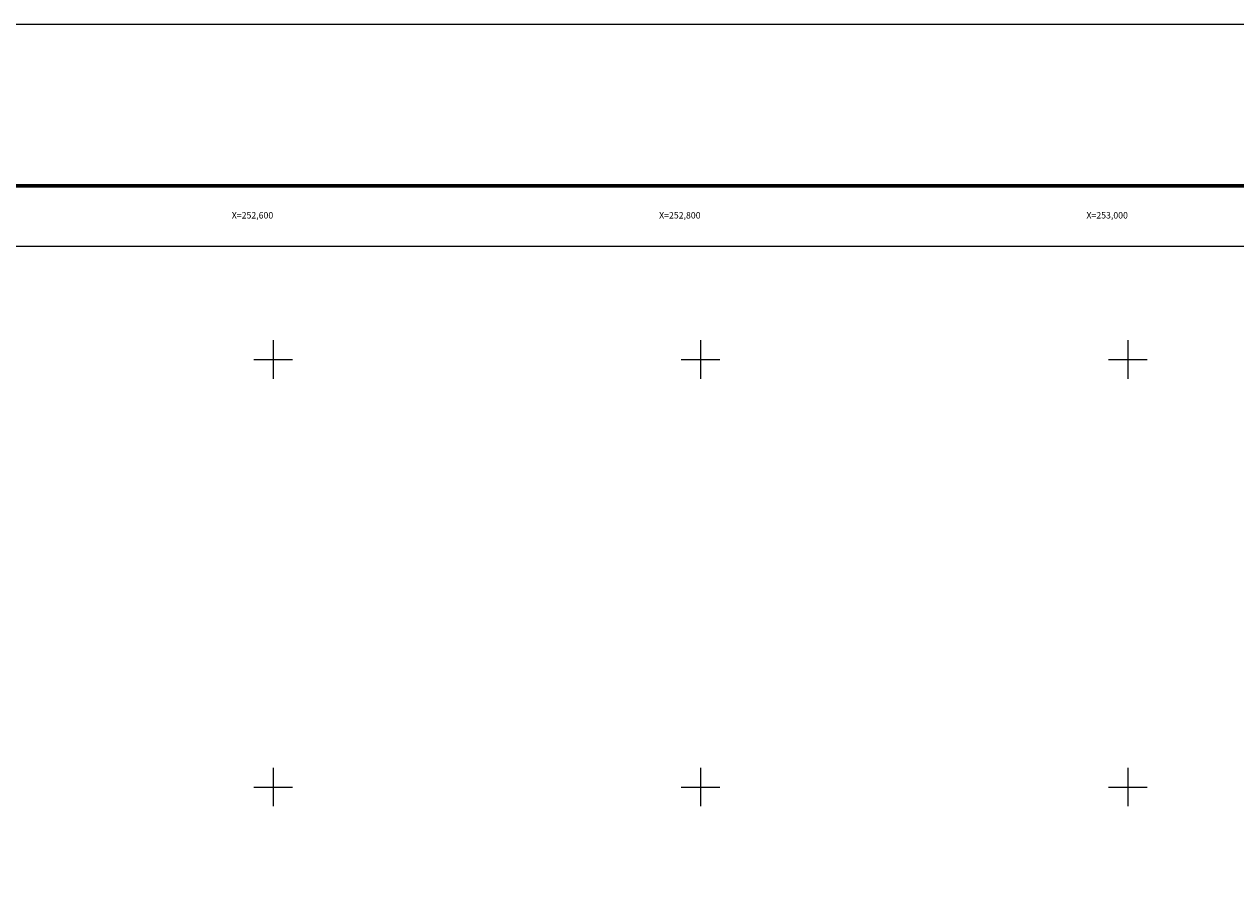
# Model space of a CAD drawing. Units: millimetres. Extents: x 251850 to 254250, y 2698957 to 2700757.
# Drawn here: x 252483 to 253050, y 2700348 to 2700757 of the extents above; entities that cross this region are included whole.
import ezdxf
from ezdxf.enums import TextEntityAlignment as Align

# ---------------------------------------------------------------- set-up
doc = ezdxf.new("R2010")
doc.units = ezdxf.units.MM
for name, color, linetype in [('Cuadricula', 7, 'Continuous'), ('CVL_RET_TX', 2, 'Continuous'), ('CVL_RETUTM', 8, 'Continuous'), ('MARGEN', 7, 'Continuous')]:
    doc.layers.add(name, color=color, linetype=linetype)
doc.styles.add('MONOTXT4', font='MONOTXT4.shx')

msp = doc.modelspace()

# ---------------------------------------------------------------- linework, layer by layer
at = {"layer": 'Cuadricula', "color": 0, "linetype": 'Continuous'}
msp.add_lwpolyline([(251974.69, 2700653.01), (253774.69, 2700653.01), (253774.69, 2699053.01), (251974.69, 2699053.01)], close=True, dxfattribs=at)
at = {"layer": 'CVL_RETUTM', "color": 8, "linetype": 'Continuous'}
for p, q in [((252600, 2700609), (252600, 2700591)), ((252800, 2700609), (252800, 2700591)), ((253000, 2700609), (253000, 2700591)), ((252591, 2700600), (252609, 2700600)), ((252791, 2700600), (252809, 2700600)), ((252991, 2700600), (253009, 2700600)), ((252600, 2700409), (252600, 2700391)), ((252800, 2700409), (252800, 2700391)), ((253000, 2700409), (253000, 2700391)), ((252591, 2700400), (252609, 2700400)), ((252791, 2700400), (252809, 2700400)), ((252991, 2700400), (253009, 2700400))]:
    msp.add_line(p, q, dxfattribs=at)
at = {"layer": 'MARGEN', "color": 255, "linetype": 'Continuous', "elevation": 2.32}
msp.add_lwpolyline([(251850.49, 2700756.89), (254250.49, 2700756.89), (254250.49, 2698956.89), (251850.49, 2698956.89)], close=True, dxfattribs=at)
at = {"layer": 'MARGEN', "color": 7, "linetype": 'Continuous', "const_width": 1.6}
msp.add_lwpolyline([(251915.45, 2700681.29), (254167.3, 2700681.29)], dxfattribs=at)
at = {"layer": 'MARGEN', "color": 7, "linetype": 'Continuous'}
msp.add_lwpolyline([(251974.69, 2700653.01), (253774.69, 2700653.01), (253774.69, 2699053.01), (251974.69, 2699053.01)], close=True, dxfattribs=at)
msp.add_lwpolyline([(251974.69, 2700653.01), (253774.69, 2700653.01), (253774.69, 2699053.01), (251974.69, 2699053.01)], close=True, dxfattribs=at)

# ---------------------------------------------------------------- texts
at = {"layer": 'CVL_RET_TX', "color": 0, "style": 'MONOTXT4'}
for s, p in [('X=252,600', (252600, 2700667.49)), ('X=252,800', (252800, 2700667.49)), ('X=253,000', (253000, 2700667.49))]:
    msp.add_text(s, height=3, dxfattribs=at).set_placement(p, align=Align.MIDDLE_RIGHT)

doc.saveas('drawing.dxf')
